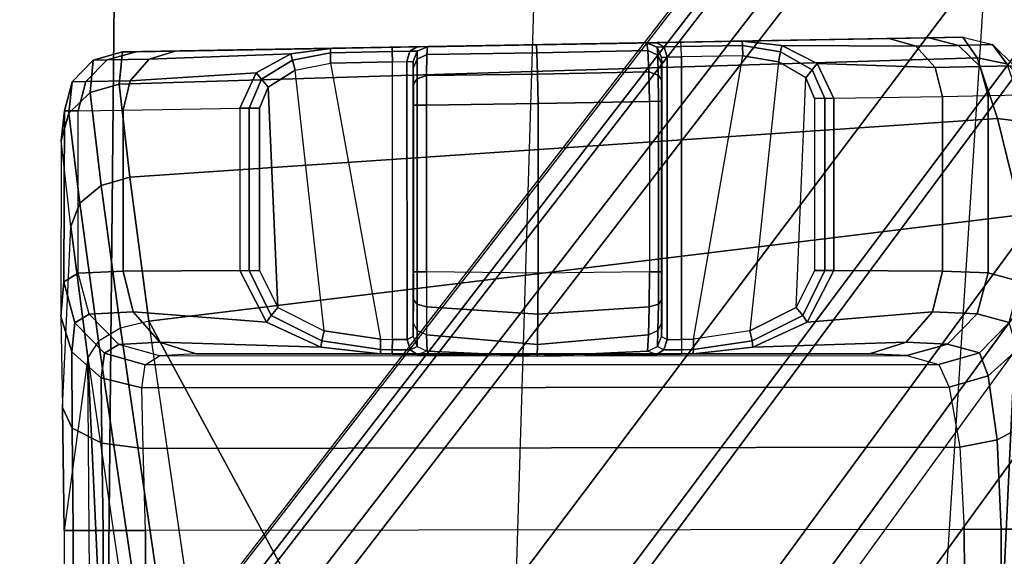
# Model space of a CAD drawing. Units: inches. Extents: x -13.4 to 13.4, y -13.4 to 12.5.
# Drawn here: x 5.2 to 6.2, y 8.4 to 8.9 of the extents above; entities that cross this region are included whole.
import ezdxf

# ---------------------------------------------------------------- set-up
doc = ezdxf.new("R2010")
doc.units = ezdxf.units.IN
doc.header["$MEASUREMENT"] = 0
for name, color, linetype in [('SEAT-BASE', 5, 'Continuous'), ('SEAT-CHASSIS', 5, 'Continuous'), ('SEAT-FABRIC', 5, 'Continuous'), ('SEAT-FOOTREST', 5, 'Continuous'), ('SEAT-FRAME', 5, 'Continuous')]:
    doc.layers.add(name, color=color, linetype=linetype)

msp = doc.modelspace()

# ---------------------------------------------------------------- linework, layer by layer
at = {"layer": 'SEAT-BASE'}
for points in [[(7.29138, 10.76368, 4.69217), (0.46584, 1.93928, 7.77658), (0.44242, 1.94186, 7.72603), (7.26979, 10.763, 4.64268)], [(7.26979, 10.763, 4.64268), (6.84544, 10.211, 4.76999), (0.97544, 2.62982, 7.44356), (0.44242, 1.94186, 7.72603)], [(7.33231, 10.74168, 4.71968), (0.50804, 1.9129, 7.80178), (0.46584, 1.93928, 7.77658), (7.29138, 10.76368, 4.69217)], [(7.48591, 10.63004, 4.74961), (0.79615, 1.70358, 7.83174), (0.50804, 1.9129, 7.80178), (7.33231, 10.74168, 4.71968)], [(7.64121, 10.51722, 4.75965), (1.08516, 1.4936, 7.84177), (0.79615, 1.70358, 7.83174), (7.48591, 10.63004, 4.74961)], [(7.7965, 10.40439, 4.74961), (1.37417, 1.28362, 7.83174), (1.08516, 1.4936, 7.84177), (7.64121, 10.51722, 4.75965)], [(7.95013, 10.2928, 4.71968), (1.66228, 1.0743, 7.80178), (1.37417, 1.28362, 7.83174), (7.7965, 10.40439, 4.74961)], [(7.98371, 10.26068, 4.69217), (1.70041, 1.04231, 7.77658), (1.66229, 1.0743, 7.80178), (7.95013, 10.2928, 4.71968)], [(7.98973, 10.23993, 4.64268), (1.7101, 1.02083, 7.72603), (1.70041, 1.04231, 7.77658), (7.98371, 10.26068, 4.69217)], [(1.7101, 1.02083, 7.72603), (2.19968, 1.74036, 7.44356), (7.59588, 9.66578, 4.76999), (7.98973, 10.23993, 4.64268)], [(6.84544, 10.211, 4.76999), (0.97544, 2.62982, 7.44356), (0.98341, 2.59711, 7.36553), (6.85187, 10.18151, 4.70089)], [(6.85187, 10.18151, 4.70089), (0.98341, 2.59711, 7.36553), (1.0298, 2.54475, 7.31727), (6.88921, 10.13592, 4.65386)], [(6.88921, 10.13592, 4.65386), (1.0298, 2.54475, 7.31727), (1.34297, 2.60145, 7.13219), (6.9772, 10.07343, 4.57277)], [(6.88921, 10.13592, 4.65386), (1.0298, 2.54475, 7.31727), (1.34297, 2.60145, 7.13219), (6.9772, 10.07343, 4.57277)], [(6.9772, 10.07343, 4.57277), (1.34297, 2.60145, 7.13219), (1.60725, 2.71631, 6.90117), (7.04423, 10.0311, 4.46292)], [(6.9772, 10.07343, 4.57277), (1.34297, 2.60145, 7.13219), (1.60725, 2.71631, 6.90117), (7.04423, 10.0311, 4.46292)], [(7.04422, 10.0311, 4.46291), (1.60725, 2.71631, 6.90117), (1.94862, 2.94669, 6.48138), (7.12167, 9.98952, 4.24048)], [(7.04422, 10.0311, 4.46291), (1.60725, 2.71631, 6.90117), (1.94862, 2.94669, 6.48138), (7.12167, 9.98952, 4.24048)], [(7.12167, 9.98952, 4.24048), (1.94862, 2.94669, 6.48138), (2.19436, 3.18391, 6.00342), (7.15523, 9.976, 4.00386)], [(7.12167, 9.98952, 4.24048), (1.94862, 2.94669, 6.48138), (2.19436, 3.18391, 6.00342), (7.15523, 9.976, 4.00386)], [(2.19436, 3.18391, 6.00342), (1.35817, 1.96983, 5.16879), (7.00145, 9.73714, 3.58657), (7.15523, 9.976, 4.00386)], [(7.27665, 9.88778, 4.00386), (7.097, 9.66772, 3.58657), (1.45372, 1.90041, 5.16879), (2.34998, 3.07084, 6.00342)], [(7.27665, 9.88778, 4.00386), (2.34998, 3.07084, 6.00342), (2.20031, 2.76383, 6.48138), (7.29988, 9.86004, 4.24048)], [(7.27665, 9.88778, 4.00386), (2.34998, 3.07084, 6.00342), (2.20031, 2.76383, 6.48138), (7.29988, 9.86004, 4.24048)], [(7.29988, 9.86004, 4.24048), (2.20031, 2.76383, 6.48138), (2.0867, 2.36797, 6.90117), (7.36336, 9.79923, 4.46291)], [(7.29988, 9.86004, 4.24048), (2.20031, 2.76383, 6.48138), (2.0867, 2.36797, 6.90117), (7.36336, 9.79923, 4.46291)], [(7.36336, 9.79924, 4.46292), (2.0867, 2.36797, 6.90117), (2.05912, 2.08113, 7.13219), (7.42433, 9.74858, 4.57277)], [(7.36336, 9.79924, 4.46292), (2.0867, 2.36797, 6.90117), (2.05912, 2.08113, 7.13219), (7.42433, 9.74858, 4.57277)], [(7.42433, 9.74858, 4.57277), (2.05912, 2.08113, 7.13219), (2.10197, 1.76577, 7.31727), (7.51095, 9.6842, 4.65386)], [(7.42433, 9.74858, 4.57277), (2.05912, 2.08113, 7.13219), (2.10197, 1.76577, 7.31727), (7.51095, 9.6842, 4.65386)], [(1.45372, 1.90041, 5.16879), (1.35817, 1.96983, 5.16879), (7.00145, 9.73714, 3.58657), (7.097, 9.66772, 3.58657)], [(7.51095, 9.6842, 4.65386), (2.10197, 1.76577, 7.31727), (2.1661, 1.73783, 7.36553), (7.56585, 9.66278, 4.70089)], [(7.56585, 9.66278, 4.70089), (2.1661, 1.73783, 7.36553), (2.19968, 1.74036, 7.44356), (7.59588, 9.66578, 4.76999)]]:
    msp.add_3dface(points, dxfattribs=at)
at = {"layer": 'SEAT-CHASSIS'}
for points in [[(5.3315, 8.8909, 28.13597), (6.13084, 8.90486, 28.08326), (6.14441, 8.8852, 27.91475), (5.32828, 8.86014, 27.94796)], [(6.09858, 8.9042, 28.62312), (6.13084, 8.90486, 28.08326), (5.3315, 8.8909, 28.13597), (5.34461, 8.89104, 28.61098)], [(6.09858, 8.9042, 28.62312), (6.13084, 8.90486, 28.08326), (6.15879, 8.89779, 28.08492), (6.12653, 8.89713, 28.62478)], [(6.15879, 8.89779, 28.08492), (6.17253, 8.87967, 27.91971), (6.14441, 8.8852, 27.91475), (6.13084, 8.90486, 28.08326)], [(6.09858, 8.9042, 28.62312), (5.34461, 8.89104, 28.61098), (5.38181, 8.89167, 28.76425), (6.06075, 8.90352, 28.76665)], [(5.38181, 8.89167, 28.76425), (6.06075, 8.90352, 28.76665), (5.86258, 8.90003, 28.92283), (5.58818, 8.89524, 28.92561)], [(5.58818, 8.89524, 28.92561), (5.38181, 8.89167, 28.76425), (5.52935, 8.89421, 28.92517)], [(5.58818, 8.89524, 28.92561), (5.52935, 8.89421, 28.92517), (5.52935, 8.89013, 28.93502), (5.58818, 8.89116, 28.93545)], [(5.86258, 8.90003, 28.92283), (5.58818, 8.89524, 28.92561), (5.61172, 8.89565, 28.93535), (5.83937, 8.89962, 28.93317)], [(5.61172, 8.89565, 28.93535), (5.58818, 8.89524, 28.92561), (5.58818, 8.89116, 28.93545), (5.60485, 8.89149, 28.94233)], [(5.62166, 8.89582, 28.95887), (5.61172, 8.89565, 28.93535), (5.60485, 8.89149, 28.94233), (5.61189, 8.89162, 28.95897)], [(5.61172, 8.89565, 28.93535), (5.83937, 8.89962, 28.93317), (5.83003, 8.89945, 28.95676), (5.62166, 8.89582, 28.95887)], [(5.62171, 8.89582, 28.96443), (5.62109, 8.88855, 28.99271), (5.61185, 8.88403, 28.99056), (5.61194, 8.89162, 28.96453)], [(5.62171, 8.89582, 28.96443), (5.62166, 8.89582, 28.95887), (5.61189, 8.89162, 28.95897), (5.61194, 8.89162, 28.96453)], [(5.72558, 8.89016, 29.00579), (5.62109, 8.88855, 28.99271), (5.62171, 8.89582, 28.96443), (5.7252, 8.89762, 28.97796)], [(5.83003, 8.89945, 28.95676), (5.62166, 8.89582, 28.95887), (5.62171, 8.89582, 28.96443), (5.83008, 8.89945, 28.96211)], [(5.62171, 8.89582, 28.96443), (5.83008, 8.89945, 28.96211), (5.7252, 8.89762, 28.97796)], [(5.83131, 8.89217, 28.99047), (5.72558, 8.89016, 29.00579), (5.7252, 8.89762, 28.97796), (5.83008, 8.89945, 28.96211)], [(5.83937, 8.89962, 28.93317), (5.83003, 8.89945, 28.95676), (5.83994, 8.8955, 28.95666), (5.84654, 8.89563, 28.93998)], [(5.83003, 8.89945, 28.95676), (5.83008, 8.89945, 28.96211), (5.84, 8.8955, 28.96201), (5.83994, 8.8955, 28.95666)], [(5.83131, 8.89217, 28.99047), (5.83008, 8.89945, 28.96211), (5.84, 8.8955, 28.96201), (5.84064, 8.88781, 28.98823)], [(5.86258, 8.90003, 28.92283), (5.83937, 8.89962, 28.93317), (5.84654, 8.89563, 28.93998), (5.86293, 8.89595, 28.93267)], [(5.84654, 8.89563, 28.93998), (5.83994, 8.8955, 28.95666), (5.84407, 8.88566, 28.95662), (5.84957, 8.88579, 28.94276)], [(5.83994, 8.8955, 28.95666), (5.84, 8.8955, 28.96201), (5.84412, 8.88566, 28.96197), (5.84407, 8.88566, 28.95662)], [(5.84064, 8.88781, 28.98823), (5.84, 8.8955, 28.96201), (5.84412, 8.88566, 28.96197), (5.84434, 8.87929, 28.98326)], [(5.86293, 8.89595, 28.93267), (5.84654, 8.89563, 28.93998), (5.84957, 8.88579, 28.94276), (5.86321, 8.88611, 28.93674)], [(5.92089, 8.90105, 28.92122), (6.06075, 8.90352, 28.76665), (5.86258, 8.90003, 28.92283)], [(5.92123, 8.89697, 28.93106), (5.86293, 8.89595, 28.93267), (5.86258, 8.90003, 28.92283), (5.92089, 8.90105, 28.92122)], [(5.92152, 8.88713, 28.93513), (5.86321, 8.88611, 28.93674), (5.86293, 8.89595, 28.93267), (5.92123, 8.89697, 28.93106)], [(6.08591, 8.89641, 28.77891), (5.95861, 8.897, 28.92272), (5.92089, 8.90105, 28.92122), (6.06075, 8.90352, 28.76665)], [(5.95743, 8.89094, 28.931), (5.92123, 8.89697, 28.93106), (5.92089, 8.90105, 28.92122), (5.95861, 8.897, 28.92272)], [(5.95529, 8.88136, 28.9342), (5.92152, 8.88713, 28.93513), (5.92123, 8.89697, 28.93106), (5.95743, 8.89094, 28.931)], [(5.98741, 8.87377, 28.93109), (5.95743, 8.89094, 28.931), (5.95861, 8.897, 28.92272), (5.9922, 8.87995, 28.92471)], [(6.10446, 8.87615, 28.78781), (5.9922, 8.87995, 28.92471), (5.95861, 8.897, 28.92272), (6.08591, 8.89641, 28.77891)], [(6.12653, 8.89713, 28.62478), (6.08591, 8.89641, 28.77891), (6.06075, 8.90352, 28.76665), (6.09858, 8.9042, 28.62312)], [(6.1471, 8.87689, 28.62599), (6.10446, 8.87615, 28.78781), (6.08591, 8.89641, 28.77891), (6.12653, 8.89713, 28.62478)], [(6.12653, 8.89713, 28.62478), (6.15879, 8.89779, 28.08492), (6.17936, 8.87754, 28.08612), (6.1471, 8.87689, 28.62599)], [(6.17936, 8.87754, 28.08612), (6.19315, 8.86052, 27.92707), (6.17253, 8.87967, 27.91971), (6.15879, 8.89779, 28.08492)], [(5.3315, 8.8909, 28.13597), (5.32828, 8.86014, 27.94796), (5.30073, 8.85235, 27.95), (5.30384, 8.88305, 28.13673)], [(5.34461, 8.89104, 28.61098), (5.3315, 8.8909, 28.13597), (5.30384, 8.88305, 28.13673), (5.31695, 8.8832, 28.61174)], [(5.38181, 8.89167, 28.76425), (5.34461, 8.89104, 28.61098), (5.31695, 8.8832, 28.61174), (5.35689, 8.88386, 28.77632)], [(5.49181, 8.88891, 28.92741), (5.35689, 8.88386, 28.77632), (5.33878, 8.86336, 28.78522), (5.45872, 8.87096, 28.93005)], [(5.52935, 8.89421, 28.92517), (5.38181, 8.89167, 28.76425), (5.35689, 8.88386, 28.77632), (5.49181, 8.88891, 28.92741)], [(5.49181, 8.88891, 28.92741), (5.45872, 8.87096, 28.93005), (5.46376, 8.86491, 28.93637), (5.49335, 8.88292, 28.93569)], [(5.52935, 8.89421, 28.92517), (5.49181, 8.88891, 28.92741), (5.49335, 8.88292, 28.93569), (5.52935, 8.89013, 28.93502)], [(5.52935, 8.89013, 28.93502), (5.49335, 8.88292, 28.93569), (5.49586, 8.87341, 28.93885), (5.52949, 8.88029, 28.93909)], [(5.58818, 8.89116, 28.93545), (5.52935, 8.89013, 28.93502), (5.52949, 8.88029, 28.93909), (5.58832, 8.88132, 28.93952)], [(5.60485, 8.89149, 28.94233), (5.58818, 8.89116, 28.93545), (5.58832, 8.88132, 28.93952), (5.60207, 8.88164, 28.94527)], [(5.61189, 8.89162, 28.95897), (5.60485, 8.89149, 28.94233), (5.60207, 8.88164, 28.94527), (5.60786, 8.88178, 28.95901)], [(5.61194, 8.89162, 28.96453), (5.61189, 8.89162, 28.95897), (5.60786, 8.88178, 28.95901), (5.60792, 8.88178, 28.96457)], [(5.61194, 8.89162, 28.96453), (5.61185, 8.88403, 28.99056), (5.60813, 8.8755, 28.98568), (5.60792, 8.88178, 28.96457)], [(5.62109, 8.88855, 28.99271), (5.62069, 8.86831, 29.01372), (5.61181, 8.86535, 29.00912), (5.61185, 8.88403, 28.99056)], [(5.72614, 8.86979, 29.02617), (5.62069, 8.86831, 29.01372), (5.62109, 8.88855, 28.99271), (5.72558, 8.89016, 29.00579)], [(5.83222, 8.87187, 29.01155), (5.72614, 8.86979, 29.02617), (5.72558, 8.89016, 29.00579), (5.83131, 8.89217, 28.99047)], [(5.83222, 8.87187, 29.01155), (5.83131, 8.89217, 28.99047), (5.84064, 8.88781, 28.98823), (5.84109, 8.86893, 29.00687)], [(5.84109, 8.86893, 29.00687), (5.84064, 8.88781, 28.98823), (5.84434, 8.87929, 28.98326), (5.84449, 8.86395, 28.99834)], [(5.84407, 8.88566, 28.95662), (5.84407, 8.62028, 28.95662), (5.84944, 8.61747, 28.9429), (5.84957, 8.88579, 28.94276)], [(5.84434, 8.87929, 28.98326), (5.84432, 8.63357, 28.98113), (5.84407, 8.62028, 28.95662), (5.84412, 8.88566, 28.96197)], [(5.84407, 8.62028, 28.95662), (5.84412, 8.88566, 28.96197), (5.84407, 8.88566, 28.95662)], [(5.84957, 8.88579, 28.94276), (5.84944, 8.61747, 28.9429), (5.86321, 8.61765, 28.93674), (5.86321, 8.88611, 28.93674)], [(5.86321, 8.61765, 28.93674), (5.87455, 8.61785, 28.93643), (5.92152, 8.88713, 28.93513), (5.86321, 8.88611, 28.93674)], [(5.95529, 8.88136, 28.9342), (5.92804, 8.62577, 28.93495), (5.87455, 8.61785, 28.93643), (5.92152, 8.88713, 28.93513)], [(5.98131, 8.86609, 28.93348), (5.95529, 8.88136, 28.9342), (5.95743, 8.89094, 28.931), (5.98741, 8.87377, 28.93109)], [(5.30384, 8.88305, 28.13673), (5.30073, 8.85235, 27.95), (5.28065, 8.83281, 27.95624), (5.28369, 8.86254, 28.13729)], [(5.31695, 8.8832, 28.61174), (5.30384, 8.88305, 28.13673), (5.28369, 8.86254, 28.13729), (5.2968, 8.86268, 28.61231)], [(5.35689, 8.88386, 28.77632), (5.31695, 8.8832, 28.61174), (5.2968, 8.86268, 28.61231), (5.33878, 8.86336, 28.78522)], [(5.32828, 8.86014, 27.94796), (6.14441, 8.8852, 27.91475), (6.16356, 8.82758, 27.77088), (5.3386, 8.77168, 27.77953)], [(5.49335, 8.88292, 28.93569), (5.46376, 8.86491, 28.93637), (5.47007, 8.85737, 28.93866), (5.49586, 8.87341, 28.93885)], [(5.52347, 8.62577, 28.93905), (5.49586, 8.87341, 28.93885), (5.52949, 8.88029, 28.93909), (5.57697, 8.61785, 28.93944)], [(5.52949, 8.88029, 28.93909), (5.57697, 8.61785, 28.93944), (5.58832, 8.61765, 28.93952), (5.58832, 8.88132, 28.93952)], [(5.60207, 8.88164, 28.94527), (5.60221, 8.61747, 28.9454), (5.58832, 8.61765, 28.93952), (5.58832, 8.88132, 28.93952)], [(5.60786, 8.88178, 28.95901), (5.60786, 8.62028, 28.95901), (5.60221, 8.61747, 28.9454), (5.60207, 8.88164, 28.94527)], [(5.60811, 8.63357, 28.98352), (5.60813, 8.8755, 28.98568), (5.60792, 8.88178, 28.96457), (5.60786, 8.62028, 28.95901)], [(5.60792, 8.88178, 28.96457), (5.60786, 8.62028, 28.95901), (5.60786, 8.88178, 28.95901)], [(5.61185, 8.88403, 28.99056), (5.61181, 8.86535, 29.00912), (5.60828, 8.86036, 29.00067), (5.60813, 8.8755, 28.98568)], [(5.84449, 8.65534, 28.99779), (5.84449, 8.86395, 28.99834), (5.84434, 8.87929, 28.98326), (5.84432, 8.63357, 28.98113)], [(5.97219, 8.648, 28.93373), (5.98131, 8.86609, 28.93348), (5.95529, 8.88136, 28.9342), (5.92804, 8.62577, 28.93495)], [(5.99949, 8.84656, 28.93126), (5.98741, 8.87377, 28.93109), (5.9922, 8.87995, 28.92471), (6.00802, 8.84656, 28.92606)], [(6.11134, 8.84827, 28.79092), (6.00802, 8.84656, 28.92606), (5.9922, 8.87995, 28.92471), (6.10446, 8.87615, 28.78781)], [(6.15464, 8.84901, 28.6264), (6.11134, 8.84827, 28.79092), (6.10446, 8.87615, 28.78781), (6.1471, 8.87689, 28.62599)], [(6.17253, 8.87967, 27.91971), (6.19189, 8.8242, 27.77781), (6.16355, 8.82758, 27.77088), (6.14441, 8.8852, 27.91475)], [(6.1471, 8.87689, 28.62599), (6.17936, 8.87754, 28.08612), (6.1869, 8.84967, 28.08654), (6.15464, 8.84901, 28.6264)], [(5.45872, 8.87096, 28.93005), (5.33878, 8.86336, 28.78522), (5.33223, 8.83555, 28.78861), (5.44332, 8.83734, 28.93178)], [(5.45872, 8.87096, 28.93005), (5.44332, 8.83734, 28.93178), (5.45196, 8.83734, 28.9368), (5.46376, 8.86491, 28.93637)], [(5.47007, 8.85737, 28.93866), (5.4793, 8.648, 28.93873), (5.52347, 8.62577, 28.93905), (5.49586, 8.87341, 28.93885)], [(5.60828, 8.86036, 29.00067), (5.60828, 8.65534, 29.00018), (5.60811, 8.63357, 28.98352), (5.60813, 8.8755, 28.98568)], [(5.62069, 8.86831, 29.01372), (5.62059, 8.84022, 29.02152), (5.61182, 8.84022, 29.01592), (5.61181, 8.86535, 29.00912)], [(5.72673, 8.84195, 29.03362), (5.62059, 8.84022, 29.02152), (5.62069, 8.86831, 29.01372), (5.72614, 8.86979, 29.02617)], [(5.83261, 8.84368, 29.01937), (5.72673, 8.84195, 29.03362), (5.72614, 8.86979, 29.02617), (5.83222, 8.87187, 29.01155)], [(5.83261, 8.84368, 29.01937), (5.83222, 8.87187, 29.01155), (5.84109, 8.86893, 29.00687), (5.84126, 8.84368, 29.0136)], [(5.84126, 8.84368, 29.0136), (5.84109, 8.86893, 29.00687), (5.84449, 8.86395, 28.99834), (5.84455, 8.84368, 29.00372)], [(5.98969, 8.84656, 28.93325), (5.98131, 8.86609, 28.93348), (5.98741, 8.87377, 28.93109), (5.99949, 8.84656, 28.93126)], [(5.28369, 8.86254, 28.13729), (5.28065, 8.83281, 27.95624), (5.27321, 8.80653, 27.96509), (5.27633, 8.83474, 28.13751)], [(5.2968, 8.86268, 28.61231), (5.28369, 8.86254, 28.13729), (5.27633, 8.83474, 28.13751), (5.28944, 8.83488, 28.61252)], [(5.33878, 8.86336, 28.78522), (5.2968, 8.86268, 28.61231), (5.28944, 8.83488, 28.61252), (5.33223, 8.83555, 28.78861)], [(5.32828, 8.86014, 27.94796), (5.3386, 8.77168, 27.77953), (5.31134, 8.76386, 27.78228), (5.30073, 8.85235, 27.95)], [(5.46376, 8.86491, 28.93637), (5.45196, 8.83734, 28.9368), (5.46179, 8.83734, 28.9386), (5.47007, 8.85737, 28.93866)], [(5.61181, 8.86535, 29.00912), (5.61182, 8.84022, 29.01592), (5.60834, 8.84022, 29.00611), (5.60828, 8.86036, 29.00067)], [(5.60834, 8.68184, 29.00611), (5.60834, 8.84022, 29.00611), (5.60828, 8.86036, 29.00067), (5.60828, 8.65534, 29.00018)], [(5.84455, 8.84368, 29.00372), (5.84455, 8.68184, 29.00372), (5.84449, 8.65534, 28.99779), (5.84449, 8.86395, 28.99834)], [(5.98969, 8.84656, 28.93325), (5.98969, 8.68305, 28.93325), (5.97219, 8.648, 28.93373), (5.98131, 8.86609, 28.93348)], [(5.30073, 8.85235, 27.95), (5.31134, 8.76386, 27.78228), (5.29099, 8.74699, 27.79288), (5.28065, 8.83281, 27.95624)], [(5.46179, 8.83734, 28.9386), (5.46179, 8.68305, 28.9386), (5.4793, 8.648, 28.93873), (5.47007, 8.85737, 28.93866)], [(6.00802, 8.84656, 28.92606), (6.00802, 8.68305, 28.92606), (6.11134, 8.68263, 28.79091), (6.11134, 8.84827, 28.79092)], [(6.11134, 8.84827, 28.79092), (6.11134, 8.68263, 28.79091), (6.15464, 8.68093, 28.6264), (6.15464, 8.84901, 28.6264)], [(6.15464, 8.84901, 28.6264), (6.15464, 8.68093, 28.6264), (6.18523, 8.67263, 28.11451), (6.1869, 8.84967, 28.08654)], [(5.61182, 8.84022, 29.01592), (5.61182, 8.68183, 29.01592), (5.60834, 8.68184, 29.00611), (5.60834, 8.84022, 29.00611)], [(5.62059, 8.84022, 29.02152), (5.62059, 8.68184, 29.02152), (5.61182, 8.68183, 29.01592), (5.61182, 8.84022, 29.01592)], [(5.72673, 8.84195, 29.03362), (5.72673, 8.68051, 29.03362), (5.62059, 8.68184, 29.02152), (5.62059, 8.84022, 29.02152)], [(5.83261, 8.84368, 29.01937), (5.83261, 8.68184, 29.01937), (5.72673, 8.68051, 29.03362), (5.72673, 8.84195, 29.03362)], [(5.83261, 8.84368, 29.01937), (5.83261, 8.68184, 29.01937), (5.84126, 8.68184, 29.0136), (5.84126, 8.84368, 29.0136)], [(5.84126, 8.84368, 29.0136), (5.84126, 8.68184, 29.0136), (5.84455, 8.68184, 29.00372), (5.84455, 8.84368, 29.00372)], [(5.98969, 8.84656, 28.93325), (5.98969, 8.68305, 28.93325), (5.99949, 8.68305, 28.93126), (5.99949, 8.84656, 28.93126)], [(5.99949, 8.84656, 28.93126), (5.99949, 8.68305, 28.93126), (6.00802, 8.68305, 28.92606), (6.00802, 8.84656, 28.92606)], [(5.27586, 8.67218, 28.12029), (5.27633, 8.83474, 28.13751), (5.27321, 8.80653, 27.96509), (5.27297, 8.63928, 28.00238)], [(5.28065, 8.83281, 27.95624), (5.29099, 8.74699, 27.79288), (5.28234, 8.72503, 27.80884), (5.27321, 8.80653, 27.96509)], [(5.28944, 8.68062, 28.61252), (5.28944, 8.83488, 28.61252), (5.27633, 8.83474, 28.13751), (5.27586, 8.67218, 28.12029)], [(5.33223, 8.83555, 28.78861), (5.33222, 8.68256, 28.78861), (5.28944, 8.68062, 28.61252), (5.28944, 8.83488, 28.61252)], [(5.44332, 8.83734, 28.93178), (5.44332, 8.68305, 28.93178), (5.33222, 8.68256, 28.78861), (5.33223, 8.83555, 28.78861)], [(5.44332, 8.83734, 28.93178), (5.44332, 8.68305, 28.93178), (5.45196, 8.68305, 28.9368), (5.45196, 8.83734, 28.9368)], [(5.45196, 8.83734, 28.9368), (5.45196, 8.68305, 28.9368), (5.46179, 8.68305, 28.9386), (5.46179, 8.83734, 28.9386)], [(5.3386, 8.77168, 27.77953), (6.16356, 8.82758, 27.77088), (6.18614, 8.73593, 27.6465), (5.3567, 8.63502, 27.64795)], [(6.19189, 8.8242, 27.77781), (6.2148, 8.73465, 27.65418), (6.18614, 8.73593, 27.6465), (6.16355, 8.82758, 27.77088)], [(5.27321, 8.80653, 27.96509), (5.27297, 8.63928, 28.00238), (5.27446, 8.55303, 27.91372), (5.28234, 8.72503, 27.80884)], [(5.31134, 8.76386, 27.78228), (5.32968, 8.62831, 27.65259), (5.30886, 8.61589, 27.66703), (5.29099, 8.74699, 27.79288)], [(5.3386, 8.77168, 27.77953), (5.3567, 8.63502, 27.64795), (5.32968, 8.62831, 27.65259), (5.31134, 8.76386, 27.78228)], [(5.29099, 8.74699, 27.79288), (5.30886, 8.61589, 27.66703), (5.2986, 8.60036, 27.68824), (5.28234, 8.72503, 27.80884)], [(6.18614, 8.73593, 27.6465), (6.14093, 7.78148, 26.85124), (5.81988, 7.77816, 26.97991), (5.3567, 8.63502, 27.64795)], [(6.18614, 8.73593, 27.6465), (6.43333, 7.78515, 26.66668), (6.14093, 7.78148, 26.85124)], [(5.27446, 8.55303, 27.91372), (5.28234, 8.72503, 27.80884), (5.2986, 8.60036, 27.68824), (5.276, 8.43609, 27.88141)], [(5.28944, 8.68062, 28.61252), (5.27586, 8.67218, 28.12029), (5.28619, 8.63322, 28.12068), (5.29977, 8.64166, 28.6129)], [(5.28944, 8.68062, 28.61252), (5.33223, 8.68256, 28.78861), (5.3416, 8.64372, 28.78445), (5.29977, 8.64166, 28.6129)], [(5.33223, 8.68256, 28.78861), (5.44332, 8.68305, 28.93178), (5.46865, 8.63388, 28.93009), (5.3416, 8.64372, 28.78445)], [(5.45196, 8.68305, 28.9368), (5.47304, 8.64041, 28.93642), (5.46865, 8.63388, 28.93009), (5.44332, 8.68305, 28.93178)], [(5.46179, 8.68305, 28.9386), (5.4793, 8.648, 28.93873), (5.47304, 8.64041, 28.93642), (5.45196, 8.68305, 28.9368)], [(5.61182, 8.68183, 29.01592), (5.61179, 8.65113, 29.00904), (5.60828, 8.65534, 29.00018), (5.60834, 8.68184, 29.00611)], [(5.62059, 8.68184, 29.02152), (5.62063, 8.64865, 29.01397), (5.61179, 8.65113, 29.00904), (5.61182, 8.68183, 29.01592)], [(5.72673, 8.68051, 29.03362), (5.62059, 8.68184, 29.02152), (5.62063, 8.64865, 29.01397), (5.72661, 8.64154, 29.0233)], [(5.83261, 8.68184, 29.01937), (5.72673, 8.68051, 29.03362), (5.72661, 8.64154, 29.0233), (5.83241, 8.64865, 29.01183)], [(5.84115, 8.65113, 29.00672), (5.84126, 8.68184, 29.0136), (5.83261, 8.68184, 29.01937), (5.83241, 8.64865, 29.01183)], [(5.84449, 8.65534, 28.99779), (5.84455, 8.68184, 29.00372), (5.84126, 8.68184, 29.0136), (5.84115, 8.65113, 29.00672)], [(5.98969, 8.68305, 28.93325), (5.97219, 8.648, 28.93373), (5.9784, 8.64041, 28.9313), (5.99949, 8.68305, 28.93126)], [(5.99949, 8.68305, 28.93126), (5.9784, 8.64041, 28.9313), (5.98266, 8.63388, 28.92488), (6.00802, 8.68305, 28.92606)], [(6.11134, 8.68263, 28.79091), (6.00802, 8.68305, 28.92606), (5.98266, 8.63388, 28.92488), (6.10201, 8.6438, 28.78668)], [(6.15464, 8.68093, 28.6264), (6.11134, 8.68263, 28.79091), (6.10201, 8.6438, 28.78668), (6.14432, 8.64199, 28.62642)], [(6.14432, 8.64199, 28.62642), (6.17491, 8.63368, 28.11452), (6.18523, 8.67263, 28.11451), (6.15464, 8.68093, 28.6264)], [(5.27586, 8.67218, 28.12029), (5.27297, 8.63928, 28.00238), (5.28331, 8.60592, 28.02207), (5.28619, 8.63322, 28.12068)], [(5.61179, 8.65113, 29.00904), (5.61175, 8.62602, 28.9898), (5.60811, 8.63357, 28.98352), (5.60828, 8.65534, 29.00018)], [(5.84432, 8.63357, 28.98113), (5.84449, 8.65534, 28.99779), (5.84115, 8.65113, 29.00672), (5.84081, 8.62602, 28.98748)], [(5.29977, 8.64166, 28.6129), (5.3416, 8.64372, 28.78445), (5.36699, 8.61498, 28.77248), (5.32802, 8.61291, 28.61261)], [(5.3416, 8.64372, 28.78445), (5.46865, 8.63388, 28.93009), (5.52011, 8.61013, 28.92759), (5.36699, 8.61498, 28.77248)], [(5.4793, 8.648, 28.93873), (5.52347, 8.62577, 28.93905), (5.52109, 8.61623, 28.93588), (5.47304, 8.64041, 28.93642)], [(5.62063, 8.64865, 29.01397), (5.62084, 8.62188, 28.99295), (5.61175, 8.62602, 28.9898), (5.61179, 8.65113, 29.00904)], [(5.72661, 8.64154, 29.0233), (5.62063, 8.64865, 29.01397), (5.62084, 8.62188, 28.99295), (5.72634, 8.61277, 28.99504)], [(5.83241, 8.64865, 29.01183), (5.72661, 8.64154, 29.0233), (5.72634, 8.61277, 28.99504), (5.83178, 8.62188, 28.99081)], [(5.84081, 8.62602, 28.98748), (5.84115, 8.65113, 29.00672), (5.83241, 8.64865, 29.01183), (5.83178, 8.62188, 28.99081)], [(5.97219, 8.648, 28.93373), (5.92804, 8.62577, 28.93495), (5.93035, 8.61623, 28.93173), (5.9784, 8.64041, 28.9313)], [(6.10201, 8.6438, 28.78668), (5.98266, 8.63388, 28.92488), (5.93116, 8.61013, 28.92342), (6.0767, 8.61506, 28.77455)], [(6.14432, 8.64199, 28.62642), (6.10201, 8.6438, 28.78668), (6.0767, 8.61506, 28.77455), (6.11612, 8.61324, 28.6252)], [(5.27297, 8.63928, 28.00238), (5.27446, 8.55303, 27.91372), (5.28372, 8.53337, 27.94864), (5.28331, 8.60592, 28.02207)], [(5.28619, 8.63322, 28.12068), (5.28331, 8.60592, 28.02207), (5.31138, 8.5812, 28.03651), (5.31444, 8.60447, 28.12039)], [(5.29977, 8.64166, 28.6129), (5.28619, 8.63322, 28.12068), (5.31444, 8.60447, 28.12039), (5.32802, 8.61291, 28.61261)], [(5.48169, 7.77501, 27.05267), (5.3567, 8.63502, 27.64795), (5.32968, 8.62831, 27.65259), (5.4554, 7.76714, 27.05832)], [(5.81988, 7.77816, 26.97991), (5.4817, 7.77501, 27.05267), (5.3567, 8.63502, 27.64795)], [(5.47304, 8.64041, 28.93642), (5.52109, 8.61623, 28.93588), (5.52011, 8.61013, 28.92759), (5.46865, 8.63388, 28.93009)], [(5.61171, 8.61074, 28.9614), (5.61175, 8.62602, 28.9898), (5.60811, 8.63357, 28.98352), (5.60786, 8.62028, 28.95901)], [(5.84407, 8.62028, 28.95662), (5.84432, 8.63357, 28.98113), (5.84081, 8.62602, 28.98748), (5.84027, 8.61082, 28.95938)], [(5.9784, 8.64041, 28.9313), (5.93035, 8.61623, 28.93173), (5.93116, 8.61013, 28.92342), (5.98266, 8.63388, 28.92488)], [(6.11612, 8.61324, 28.6252), (6.14671, 8.60494, 28.11331), (6.17491, 8.63368, 28.11452), (6.14432, 8.64199, 28.62642)], [(6.18234, 8.60769, 28.01878), (6.17491, 8.63368, 28.11452), (6.14671, 8.60494, 28.11331), (6.15486, 8.58307, 28.03063)], [(5.4554, 7.76714, 27.05832), (5.32968, 8.62831, 27.65259), (5.30886, 8.61589, 27.66703), (5.43543, 7.75402, 27.07293)], [(5.52347, 8.62577, 28.93905), (5.57697, 8.61785, 28.93944), (5.57684, 8.60801, 28.93541), (5.52109, 8.61623, 28.93588)], [(5.6212, 8.60628, 28.96267), (5.62084, 8.62188, 28.99295), (5.61175, 8.62602, 28.9898), (5.61171, 8.61074, 28.9614)], [(5.84027, 8.61082, 28.95938), (5.84081, 8.62602, 28.98748), (5.83178, 8.62188, 28.99081), (5.83081, 8.60628, 28.96055)], [(5.92804, 8.62577, 28.93495), (5.87455, 8.61785, 28.93643), (5.87461, 8.60801, 28.9324), (5.93035, 8.61623, 28.93173)], [(5.43543, 7.75402, 27.07293), (5.30886, 8.61589, 27.66703), (5.2986, 8.60036, 27.68824), (5.42552, 7.73811, 27.09376)], [(5.32802, 8.61291, 28.61261), (5.36699, 8.61498, 28.77248), (5.4018, 8.60384, 28.75581), (5.36679, 8.6019, 28.61173)], [(5.36699, 8.61498, 28.77248), (5.52011, 8.61013, 28.92759), (5.57683, 8.60381, 28.92564), (5.4018, 8.60384, 28.75581)], [(5.52109, 8.61623, 28.93588), (5.57684, 8.60801, 28.93541), (5.57683, 8.60381, 28.92564), (5.52011, 8.61013, 28.92759)], [(5.57697, 8.61785, 28.93944), (5.58832, 8.61765, 28.93952), (5.58818, 8.60781, 28.9355), (5.57684, 8.60801, 28.93541)], [(5.58832, 8.61765, 28.93952), (5.60221, 8.61747, 28.9454), (5.60507, 8.60763, 28.9426), (5.58818, 8.60781, 28.9355)], [(5.60221, 8.61747, 28.9454), (5.60786, 8.62028, 28.95901), (5.61171, 8.61074, 28.9614), (5.60507, 8.60763, 28.9426)], [(5.72634, 8.61277, 28.99504), (5.62084, 8.62188, 28.99295), (5.6212, 8.60628, 28.96267), (5.72595, 8.60177, 28.95626)], [(5.83178, 8.62188, 28.99081), (5.72634, 8.61277, 28.99504), (5.72595, 8.60177, 28.95626), (5.83081, 8.60628, 28.96055)], [(5.84407, 8.62028, 28.95662), (5.84944, 8.61747, 28.9429), (5.84653, 8.60763, 28.94015), (5.84027, 8.61082, 28.95938)], [(5.84944, 8.61747, 28.9429), (5.86321, 8.61765, 28.93674), (5.86327, 8.60781, 28.93271), (5.84653, 8.60763, 28.94015)], [(5.87455, 8.61785, 28.93643), (5.86321, 8.61765, 28.93674), (5.86327, 8.60781, 28.93271), (5.87461, 8.60801, 28.9324)], [(5.93035, 8.61623, 28.93173), (5.87461, 8.60801, 28.9324), (5.87441, 8.60381, 28.92263), (5.93116, 8.61013, 28.92342)], [(6.0767, 8.61506, 28.77455), (5.93116, 8.61013, 28.92342), (5.87441, 8.60381, 28.92263), (6.042, 8.60391, 28.75766)], [(6.11612, 8.61324, 28.6252), (6.0767, 8.61506, 28.77455), (6.042, 8.60391, 28.75766), (6.07743, 8.60221, 28.62307)], [(5.28331, 8.60592, 28.02207), (5.28372, 8.53337, 27.94864), (5.31192, 8.51906, 27.97494), (5.31138, 8.5812, 28.03651)], [(5.32802, 8.61291, 28.61261), (5.31444, 8.60447, 28.12039), (5.35321, 8.59346, 28.11951), (5.36679, 8.6019, 28.61173)], [(5.57684, 8.60801, 28.93541), (5.58818, 8.60781, 28.9355), (5.58818, 8.60361, 28.92573), (5.57683, 8.60381, 28.92564)], [(5.58818, 8.60781, 28.9355), (5.60507, 8.60763, 28.9426), (5.61201, 8.60338, 28.93578), (5.58818, 8.60361, 28.92573)], [(5.60507, 8.60763, 28.9426), (5.61171, 8.61074, 28.9614), (5.6212, 8.60628, 28.96267), (5.61201, 8.60338, 28.93578)], [(5.72595, 8.60177, 28.95626), (5.6212, 8.60628, 28.96267), (5.61201, 8.60338, 28.93578)], [(5.72595, 8.60177, 28.95626), (5.83945, 8.60338, 28.93347), (5.83081, 8.60628, 28.96055)], [(5.84027, 8.61082, 28.95938), (5.84653, 8.60763, 28.94015), (5.83945, 8.60338, 28.93347), (5.83081, 8.60628, 28.96055)], [(5.84653, 8.60763, 28.94015), (5.86327, 8.60781, 28.93271), (5.86307, 8.60361, 28.92294), (5.83945, 8.60338, 28.93347)], [(5.87461, 8.60801, 28.9324), (5.86327, 8.60781, 28.93271), (5.86307, 8.60361, 28.92294), (5.87441, 8.60381, 28.92263)], [(6.07743, 8.60221, 28.62307), (6.10802, 8.59391, 28.11117), (6.14671, 8.60494, 28.11331), (6.11612, 8.61324, 28.6252)], [(6.15486, 8.58307, 28.03063), (6.14671, 8.60494, 28.11331), (6.10802, 8.59391, 28.11117), (6.11775, 8.57225, 28.03349)], [(6.1903, 8.53645, 27.94789), (6.18234, 8.60769, 28.01878), (6.15486, 8.58307, 28.03063), (6.16331, 8.52227, 27.96894)], [(5.2986, 8.60036, 27.68824), (5.276, 8.43609, 27.88141), (5.27592, 8.30479, 27.88145), (5.30632, 7.60743, 27.68105)], [(5.2986, 8.60036, 27.68824), (5.35209, 7.44343, 27.5273), (5.30632, 7.60743, 27.68105)], [(5.2986, 8.60036, 27.68824), (5.42552, 7.73811, 27.09376), (5.54375, 6.7005, 26.99572), (5.35209, 7.44343, 27.5273)], [(5.31444, 8.60447, 28.12039), (5.31138, 8.5812, 28.03651), (5.34991, 8.57154, 28.04195), (5.35321, 8.59346, 28.11951)], [(6.10802, 8.59391, 28.11117), (5.35321, 8.59346, 28.11951), (5.36679, 8.6019, 28.61173), (6.07743, 8.60221, 28.62307)], [(5.36679, 8.6019, 28.61173), (6.07743, 8.60221, 28.62307), (6.042, 8.60391, 28.75766), (5.4018, 8.60384, 28.75581)], [(6.042, 8.60391, 28.75766), (5.4018, 8.60384, 28.75581), (5.58818, 8.60361, 28.92573), (5.86307, 8.60361, 28.92294)], [(5.58818, 8.60361, 28.92573), (5.57683, 8.60381, 28.92564), (5.4018, 8.60384, 28.75581)], [(5.58818, 8.60361, 28.92573), (5.86307, 8.60361, 28.92294), (5.83945, 8.60338, 28.93347), (5.61201, 8.60338, 28.93578)], [(5.83945, 8.60338, 28.93347), (5.61201, 8.60338, 28.93578), (5.72595, 8.60177, 28.95626)], [(5.86307, 8.60361, 28.92294), (6.042, 8.60391, 28.75766), (5.87441, 8.60381, 28.92263)], [(5.35321, 8.59346, 28.11951), (6.10802, 8.59391, 28.11117), (6.11775, 8.57225, 28.03349), (5.34991, 8.57154, 28.04195)], [(5.31138, 8.5812, 28.03651), (5.31192, 8.51906, 27.97494), (5.35137, 8.514, 27.98544), (5.34991, 8.57154, 28.04195)], [(6.16331, 8.52227, 27.96894), (6.15486, 8.58307, 28.03063), (6.11775, 8.57225, 28.03349), (6.12776, 8.51519, 27.97657)], [(5.34991, 8.57154, 28.04195), (6.11775, 8.57225, 28.03349), (6.12776, 8.51519, 27.97657), (5.35137, 8.514, 27.98544)], [(5.27446, 8.55303, 27.91372), (5.276, 8.43609, 27.88141), (5.2847, 8.43608, 27.92236), (5.28372, 8.53337, 27.94864)], [(5.28372, 8.53337, 27.94864), (5.2847, 8.43608, 27.92236), (5.31316, 8.43606, 27.95306), (5.31192, 8.51906, 27.97494)], [(6.19405, 8.43724, 27.92152), (6.1903, 8.53645, 27.94789), (6.16331, 8.52227, 27.96894), (6.16709, 8.4371, 27.94588)], [(6.16709, 8.4371, 27.94588), (6.16331, 8.52227, 27.96894), (6.12776, 8.51519, 27.97657), (6.13207, 8.43694, 27.95554)], [(5.31192, 8.51906, 27.97494), (5.31316, 8.43606, 27.95306), (5.35334, 8.43602, 27.96483), (5.35137, 8.514, 27.98544)], [(5.35137, 8.514, 27.98544), (6.12776, 8.51519, 27.97657), (6.13207, 8.43694, 27.95554), (5.35334, 8.43602, 27.96483)], [(5.35326, 8.30477, 27.96483), (6.1328, 8.30384, 27.95551), (6.13207, 8.43694, 27.95554), (5.35334, 8.43602, 27.96483)], [(6.16775, 8.30406, 27.94589), (6.16709, 8.4371, 27.94588), (6.13207, 8.43694, 27.95554), (6.1328, 8.30384, 27.95551)], [(6.19469, 8.30424, 27.92163), (6.19405, 8.43724, 27.92152), (6.16709, 8.4371, 27.94588), (6.16775, 8.30406, 27.94589)], [(5.276, 8.43609, 27.88141), (5.27592, 8.30479, 27.88145), (5.28464, 8.30479, 27.92238), (5.2847, 8.43608, 27.92236)], [(5.2847, 8.43608, 27.92236), (5.28464, 8.30479, 27.92238), (5.3131, 8.30478, 27.95306), (5.31316, 8.43606, 27.95306)], [(5.31316, 8.43606, 27.95306), (5.3131, 8.30478, 27.95306), (5.35326, 8.30477, 27.96483), (5.35334, 8.43602, 27.96483)]]:
    msp.add_3dface(points, dxfattribs=at)
at = {"layer": 'SEAT-FABRIC'}
msp.add_3dface([(6.53655, -9.70727, 29.95876), (6.53655, 9.70727, 29.95876), (3.5334, 9.90734, 29.98779), (3.5334, -9.90734, 29.98779)], dxfattribs=at)
at = {"layer": 'SEAT-FOOTREST'}
for points in [[(7.4283, 6.23309, 9.6691), (4.84848, 8.39782, 9.6691), (4.90354, 8.49319, 9.40324), (7.51266, 6.30387, 9.40324)], [(7.51266, 6.30387, 9.40324), (4.90354, 8.49319, 9.40324), (4.84848, 8.39782, 9.13738), (7.4283, 6.23309, 9.13738)]]:
    msp.add_3dface(points, dxfattribs=at)
at = {"layer": 'SEAT-FRAME'}
for points in [[(5.31378, 7.92871, 28.18143), (4.93935, 7.94619, 28.35243), (4.9467, 9.24394, 28.34941), (5.32662, 9.23354, 28.176)], [(5.73132, 9.2232, 28.08884), (5.69154, 7.92891, 28.0878), (5.31378, 7.92871, 28.18143), (5.32662, 9.23354, 28.176)], [(6.08546, 7.92951, 28.13168), (6.16716, 9.20158, 28.1817), (5.73132, 9.2232, 28.08884), (5.69154, 7.92891, 28.0878)], [(6.57371, 9.16131, 28.36368), (6.54894, 7.90226, 28.18348), (6.08546, 7.92951, 28.13168), (6.16716, 9.20158, 28.1817)]]:
    msp.add_3dface(points, dxfattribs=at)

doc.saveas('drawing.dxf')
